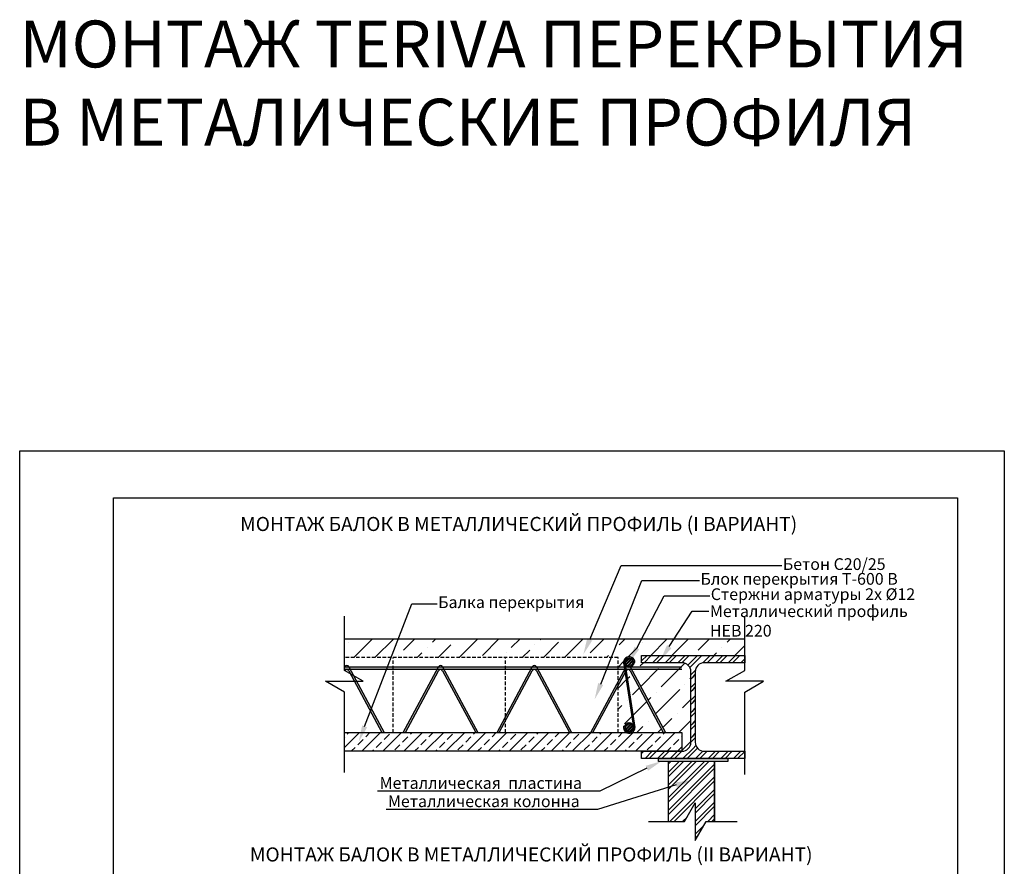
# Model space of a CAD drawing. Units: millimetres. Extents: x 44840 to 64015, y -7973 to 2854.
# Drawn here: x 54558 to 56658, y 1026 to 2831 of the extents above; entities that cross this region are included whole.
import ezdxf
from ezdxf import colors
from ezdxf.entities.mleader import LeaderData, LeaderLine
from ezdxf.math import Vec2, Vec3

# ---------------------------------------------------------------- set-up
doc = ezdxf.new("R2010")
doc.units = ezdxf.units.MM
doc.linetypes.add('HIDDEN', pattern=[0.375, 0.25, -0.125])
doc.layers.add('isa_VD9E6F66090881D2_B199E6F660A094052L25866F660B084092Usr', color=7, linetype='Continuous', lineweight=25)
for name, color, linetype in [('Plona', 5, 'Continuous'), ('Strichas', 8, 'Continuous'), ('TERIVA', 7, 'Continuous')]:
    doc.layers.add(name, color=color, linetype=linetype)
doc.styles.get("Standard").update_dxf_attribs({"font": 'calibri.ttf', "height": 25})

# ---------------------------------------------------------------- blocks, each defined once
blk = doc.blocks.new('sija 1')
at = {"layer": 'Strichas', "true_color": 0x139b48}
h = blk.add_hatch(dxfattribs=at)
h.set_pattern_fill('ANSI33,_O', color=114, scale=5)
h.set_pattern_definition([(45, (0, 0), (-22.4506403, 22.4506403), []), (45, (22.45, 0), (-22.4506403, 22.4506403), [15.875, -7.9375])])
h.paths.add_polyline_path([(720234.7, 158915.5), (720234.7, 158955.5), (719514.7, 158955.5), (719514.7, 158915.5)])
at = {"layer": 'TERIVA'}
h = blk.add_hatch(color=5, dxfattribs=at)
h.dxf.hatch_style = 1
h.paths.add_polyline_path([(719715.5, 159095.9), (719524.2, 159095.9), (719526.9, 159090.9), (719712.9, 159090.9)])
h.paths.add_polyline_path([(719526.9, 159090.9), (719514.7, 159090.9), (719514.7, 159085.8), (719515.5, 159087.3, -0.598741), (719524.3, 159087.3), (719594.9, 158955.5), (719599.4, 158955.5)])
h.paths.add_polyline_path([(719515.5, 159095.9), (719524.2, 159095.9, 0.580761)])
h.paths.add_polyline_path([(719524.3, 159095.8, 0.00667), (719524.2, 159095.9), (719515.5, 159095.9, 0.00667), (719515.5, 159095.8), (719514.7, 159094.3), (719514.7, 159090.9), (719526.9, 159090.9)])
h.paths.add_polyline_path([(719515.5, 159095.8, -0.00667), (719515.5, 159095.9), (719514.7, 159095.9), (719514.7, 159094.3)])
h.paths.add_polyline_path([(719715.5, 159087.3, -0.598741), (719724.3, 159087.3), (719794.9, 158955.5), (719799.4, 158955.5), (719726.9, 159090.9), (719712.9, 159090.9), (719640.4, 158955.5), (719644.9, 158955.5)])
h.paths.add_polyline_path([(719715.5, 159095.9), (719724.2, 159095.9, 0.580761)])
h.paths.add_polyline_path([(719724.3, 159095.8, 0.00667), (719724.2, 159095.9), (719715.5, 159095.9, 0.00667), (719715.5, 159095.8), (719712.9, 159090.9), (719726.9, 159090.9)])
h.paths.add_polyline_path([(719915.5, 159095.9), (719724.2, 159095.9, -0.00667), (719724.3, 159095.8), (719726.9, 159090.9), (719912.9, 159090.9)])
h.paths.add_polyline_path([(719915.5, 159095.9), (719924.2, 159095.9, 0.580761)])
h.paths.add_polyline_path([(719924.3, 159095.8, 0.00667), (719924.2, 159095.9), (719915.5, 159095.9, 0.00667), (719915.5, 159095.8), (719912.9, 159090.9), (719926.9, 159090.9)])
h.paths.add_polyline_path([(719924.3, 159087.3), (719994.9, 158955.5), (719999.4, 158955.5), (719926.9, 159090.9), (719912.9, 159090.9), (719840.4, 158955.5), (719844.9, 158955.5), (719915.5, 159087.3, -0.598741)])
h.paths.add_polyline_path([(720115.5, 159095.9), (720124.2, 159095.9, 0.580761)])
h.paths.add_polyline_path([(720124.3, 159095.8, 0.00667), (720124.2, 159095.9), (720115.5, 159095.9, 0.00667), (720115.5, 159095.8), (720114.7, 159094.3), (720114.7, 159090.9), (720126.9, 159090.9)])
h.paths.add_polyline_path([(720114.7, 159094.3), (720114.7, 159095.9), (719924.2, 159095.9, -0.00667), (719924.3, 159095.8), (719926.9, 159090.9), (720112.9, 159090.9)])
h.paths.add_polyline_path([(720115.5, 159095.8, -0.00667), (720115.5, 159095.9), (720114.7, 159095.9), (720114.7, 159094.3)], flags=17)
h.paths.add_polyline_path([(720114.7, 159094.3), (720112.9, 159090.9), (720114.7, 159090.9)], flags=17)
h.paths.add_polyline_path([(720114.7, 159085.8), (720114.7, 159090.9), (720112.9, 159090.9), (720040.4, 158955.5), (720044.9, 158955.5)])
h.paths.add_polyline_path([(720126.9, 159090.9), (720114.7, 159090.9), (720114.7, 159085.8), (720115.5, 159087.3, -0.598741), (720124.3, 159087.3), (720194.9, 158955.5), (720199.4, 158955.5)])
h.paths.add_polyline_path([(720234.7, 159095.9), (720134.7, 159095.9, -0.080855), (720131.8, 159095.9), (720124.2, 159095.9, -0.00667), (720124.3, 159095.8), (720126.9, 159090.9), (720234.7, 159090.9)])
at = {"layer": 'TERIVA', "color": 5}
for p, q in [((719514.7, 159095.9), (720234.7, 159095.9)), ((719514.7, 159090.9), (720234.7, 159090.9)), ((719524.3, 159095.8), (719599.4, 158955.5)), ((719524.3, 159087.3), (719594.9, 158955.5)), ((719640.4, 158955.5), (719715.5, 159095.8)), ((719644.9, 158955.5), (719715.5, 159087.3)), ((719724.3, 159095.8), (719799.4, 158955.5)), ((719724.3, 159087.3), (719794.9, 158955.5)), ((719840.4, 158955.5), (719915.5, 159095.8)), ((719844.9, 158955.5), (719915.5, 159087.3)), ((719924.3, 159095.8), (719999.4, 158955.5)), ((719924.3, 159087.3), (719994.9, 158955.5)), ((720040.4, 158955.5), (720115.5, 159095.8)), ((720044.9, 158955.5), (720115.5, 159087.3)), ((720124.3, 159095.8), (720199.4, 158955.5)), ((720124.3, 159087.3), (720194.9, 158955.5))]:
    blk.add_line(p, q, dxfattribs=at)
at = {"layer": 'TERIVA', "color": 114, "true_color": 0x139b48}
blk.add_line((719514.7, 158955.5), (720234.7, 158955.5), dxfattribs=at)
at = {"layer": 'TERIVA', "color": 118, "true_color": 0x115a2e}
blk.add_line((720234.7, 158915.5), (719514.7, 158915.5), dxfattribs=at)
at = {"layer": 'TERIVA', "color": 5}
for centre in [(719519.9, 159093.4), (719719.9, 159093.4), (719919.9, 159093.4), (720119.9, 159093.4), (719519.9, 159084.9), (719719.9, 159084.9), (719919.9, 159084.9), (720119.9, 159084.9)]:
    blk.add_arc(centre, 5, 28.1786, 151.8214, dxfattribs=at)
blk = doc.blocks.new('heb 220')
at = {"layer": 'TERIVA', "true_color": 0x22346e}
h = blk.add_hatch(dxfattribs=at)
h.set_pattern_fill('ANSI32', color=159, scale=2)
h.paths.add_polyline_path([(75160.5, 2271.9), (75246.6, 2271.9, 0.414214), (75265.9, 2291.2), (75265.9, 2441.5, 0.414214), (75246.6, 2460.8), (75160.5, 2460.8), (75160.5, 2476.4), (75270.5, 2476.4), (75270.5, 2256.4), (75160.5, 2256.4)])
h = blk.add_hatch(dxfattribs=at)
h.set_pattern_fill('ANSI32', color=159, scale=2)
h.paths.add_polyline_path([(75380.5, 2271.9), (75294.3, 2271.9, -0.414214), (75275, 2291.2), (75275, 2441.5, -0.414214), (75294.3, 2460.8), (75380.5, 2460.8), (75380.5, 2476.4), (75270.5, 2476.4), (75270.5, 2256.4), (75380.5, 2256.4)])
at = {"layer": 'TERIVA', "color": 159, "true_color": 0x22346e}
blk.add_lwpolyline([(75160.5, 2256.4), (75160.5, 2271.9), (75246.6, 2271.9, 0.414214), (75265.9, 2291.2), (75265.9, 2441.5, 0.414214), (75246.6, 2460.8), (75160.5, 2460.8), (75160.5, 2476.4), (75380.5, 2476.4), (75380.5, 2460.8), (75294.3, 2460.8, 0.414214), (75275, 2441.5), (75275, 2291.2, 0.414214), (75294.3, 2271.9), (75380.5, 2271.9), (75380.5, 2256.4)], format="xyb", close=True, dxfattribs=at)

msp = doc.modelspace()

# ---------------------------------------------------------------- hatches: boundary and pattern name
at = {"layer": 'isa_VD9E6F66090881D2_B199E6F660A094052L25866F660B084092Usr', "ltscale": 2}
h = msp.add_hatch(dxfattribs=at)
h.set_pattern_fill('ANSI36', color=256, scale=10, style=0)
h.set_pattern_definition([(45, (-18323.588, -2211.685), (16.83798, 61.739261), [79.375, -15.875, 0, -15.875])])
h.paths.add_polyline_path([(55989.627, 1440.877, 0.41421356), (55970.377, 1460.127), (55884.21, 1460.127), (55884.21, 1475.71), (56104.21, 1475.71), (56104.21, 1511.293), (55250.377, 1511.293), (55250.377, 1471.293), (55834.21, 1471.293), (55834.21, 1451.654), (55847.016, 1451.654), (55846.206, 1456.936, -1.15660926), (55870.112, 1460.427), (55866.904, 1460.427, -0.34926731), (55859.927, 1451.657), (55935.122, 1311.293), (55970.377, 1311.293), (55970.377, 1271.293, 0.41421356), (55989.627, 1290.543)])
h.paths.add_polyline_path([(55859.991, 1443.066, 0.55928827), (55851.486, 1443.569), (55870.112, 1321.952, -0.27179033), (55863.856, 1311.293), (55930.584, 1311.293)], flags=17)
h.paths.add_polyline_path([(55847.956, 1445.524), (55847.782, 1446.654), (55834.21, 1446.654), (55834.21, 1419.867)], flags=17)
h.paths.add_polyline_path([(55848.965, 1438.939), (55834.21, 1411.396), (55834.21, 1311.293), (55851.952, 1311.293, -0.33569539), (55846.029, 1324.783), (55849.361, 1324.783, -0.72810602), (55866.49, 1324.649)], flags=17)
at = {"layer": 'TERIVA', "true_color": 0x22346e}
h = msp.add_hatch(dxfattribs=at)
h.set_pattern_fill('ANSI32', color=159, scale=0.5)
h.set_pattern_definition([(45, (42755.6906, -1636.268), (-3.367596, 3.367596), []), (45, (42757.9357, -1636.268), (-3.367596, 3.367596), [])])
h.paths.add_polyline_path([(55860.064, 1451.274, -0.24598309), (55861.549, 1452.04, -0.02442716), (55862.143, 1451.937, 0.29318825), (55867.391, 1460.117, 0.36773656), (55859.836, 1469), (55856.946, 1469, 0.36773656), (55849.391, 1460.117, 0.47008868)])
h = msp.add_hatch(dxfattribs=at)
h.set_pattern_fill('ANSI32', color=159, scale=0.5)
h.set_pattern_definition([(45, (42755.203, -1774.433), (-3.367596, 3.367596), []), (45, (42757.448, -1774.433), (-3.367596, 3.367596), [])])
h.paths.add_polyline_path([(55859.577, 1313.109, -0.24598309), (55861.062, 1313.875, -0.02442716), (55861.656, 1313.771, 0.29318825), (55866.904, 1321.952, 0.36773656), (55859.349, 1330.835), (55856.459, 1330.835, 0.36773656), (55848.904, 1321.952, 0.47008868)])
h = msp.add_hatch(dxfattribs=at)
h.set_pattern_fill('ANSI32', color=159, scale=2)
h.set_pattern_definition([(45, (-18323.588, -2211.685), (-13.470384, 13.470384), []), (45, (-18314.608, -2211.685), (-13.470384, 13.470384), [])])
h.paths.add_polyline_path([(55994.21, 1249.24), (55941.248, 1249.24), (55941.248, 1121.358), (55975.55, 1121.358), (55998.644, 1161.358), (55998.644, 1081.358), (56021.738, 1121.358), (56040.126, 1121.358), (56040.126, 1249.24)])

# ---------------------------------------------------------------- linework, layer by layer
msp.add_line((55250.377, 1511.293), (56104.21, 1511.293))
at = {"linetype": 'HIDDEN', "ltscale": 30}
for p, q in [((55834.21, 1471.293), (55250.377, 1471.293)), ((55354.21, 1311.293), (55354.21, 1471.293)), ((55594.21, 1311.293), (55594.21, 1471.293)), ((55834.21, 1311.293), (55834.21, 1471.293))]:
    msp.add_line(p, q, dxfattribs=at)
at = {"layer": 'isa_VD9E6F66090881D2_B199E6F660A094052L25866F660B084092Usr'}
msp.add_line((56040.126, 1249.24), (56040.126, 1121.358), dxfattribs=at)
msp.add_lwpolyline([(55920.365, 1255.71), (56068.055, 1255.71), (56068.055, 1249.24), (55920.365, 1249.24)], close=True, dxfattribs=at)
at = {"layer": 'Plona'}
for points in [[(55250.377, 1226.394), (55250.377, 1397.667), (55210.377, 1420.761), (55290.377, 1420.761), (55250.377, 1443.855), (55250.377, 1559.546)], [(56104.21, 1221.741), (56104.21, 1397.667), (56144.21, 1420.761), (56064.21, 1420.761), (56104.21, 1443.855), (56104.21, 1559.546)], [(55898.73, 1121.358), (55975.55, 1121.358), (55998.644, 1161.358), (55998.644, 1081.358), (56021.738, 1121.358), (56088.463, 1121.358)]]:
    msp.add_lwpolyline(points, dxfattribs=at)
msp.add_lwpolyline([(56040.126, 1249.24), (55994.21, 1249.24), (55941.248, 1249.24), (55941.248, 1121.358), (55975.55, 1121.358), (55998.644, 1161.358), (55998.644, 1081.358), (56021.738, 1121.358), (56040.126, 1121.358)], close=True, dxfattribs=at)
at = {"layer": 'Strichas', "color": 114, "true_color": 0x139b48}
msp.add_line((55970.377, 1311.293), (55970.377, 1271.293), dxfattribs=at)
at = {"layer": 'TERIVA', "color": 0}
for p, q in [((55845.67, 1460.427), (55866.904, 1321.952)), ((55848.904, 1460.427), (55870.112, 1321.952)), ((55866.904, 1460.427), (55870.112, 1460.427)), ((55846.029, 1324.783), (55849.236, 1324.783))]:
    msp.add_line(p, q, dxfattribs=at)
at = {"layer": 'TERIVA'}
for points in [[(54557.921, 1911.911), (56657.921, 1911.911), (56657.921, -1058.089), (54557.921, -1058.089)], [(54757.921, 1811.911), (56557.921, 1811.911), (56557.921, -958.089), (54757.921, -958.089)]]:
    msp.add_lwpolyline(points, close=True, dxfattribs=at)
at = {"layer": 'TERIVA', "color": 177, "lineweight": 50, "true_color": 0x293189}
for centre in [(55857.904, 1460.427), (55857.904, 1321.952)]:
    msp.add_circle(centre, 9, dxfattribs=at)
at = {"layer": 'TERIVA', "color": 0}
for centre, start, end in [((55857.904, 1460.427), 0, 193.405899), ((55857.904, 1321.952), 166.594101, 0)]:
    msp.add_arc(centre, 12.208, start, end, dxfattribs=at)

# ---------------------------------------------------------------- block references
at = {"layer": 'Strichas', "color": 114, "true_color": 0x139b48}
msp.add_blockref('sija 1', (-664264.307, -157644.234), dxfattribs=at)
at = {"layer": 'TERIVA', "color": 0}
msp.add_blockref('heb 220', (-19276.247, -1000.653), dxfattribs=at)

# ---------------------------------------------------------------- texts
at = {"char_height": 30, "width": 1922.8538, "attachment_point": 2}
for s, insert in [('{\\fTimes New Roman|b0|i0|c204|p18;МОНТАЖ БАЛОК В МЕТАЛЛИЧЕСКИЙ ПРОФИЛЬ\\fTimes New Roman|b0|i0|c186|p18; (I \\fTimes New Roman|b0|i0|c204|p18;ВАРИАНТ\\fTimes New Roman|b0|i0|c186|p18;)}', (55622.161, 1770.98)), ('{\\fTimes New Roman|b0|i0|c204|p18;МОНТАЖ БАЛОК В МЕТАЛЛИЧЕСКИЙ ПРОФИЛЬ\\fTimes New Roman|b0|i0|c186|p18; (II \\fTimes New Roman|b0|i0|c204|p18;ВАРИАНТ\\fTimes New Roman|b0|i0|c186|p18;)}', (55648.931, 1066.289))]:
    msp.add_mtext(s, dxfattribs=dict(at, insert=insert))
at = {"layer": 'TERIVA', "color": 1, "insert": (54557.921, 2829.482), "char_height": 100, "width": 2100, "attachment_point": 1}
msp.add_mtext('{\\fTimes New Roman|b0|i0|c204|p18;МОНТАЖ\\fTimes New Roman|b0|i0|c186|p18; TERIVA \\fTimes New Roman|b0|i0|c204|p18;ПЕРЕКРЫТИЯ В МЕТАЛИЧЕСКИЕ ПРОФИЛЯ}', dxfattribs=at)

# ---------------------------------------------------------------- leaders
at = {"layer": 'TERIVA', "color": 0}
ml = msp.add_multileader_mtext('Standard', dxfattribs=at)
ml.set_content('\\A1;{\\fCalibri|b0|i0|c204|p34;Бетон} C20/25')
ml.set_leader_properties()
ml.build(insert=Vec2(0, 0))
ml.multileader.update_dxf_attribs({"text_right_attachment_type": 6, "dogleg_length": 13.617, "arrow_head_size": 35})
ctx = ml.context
ctx.base_point, ctx.char_height, ctx.arrow_head_size, ctx.plane_origin = Vec3(56183.562, 1667.699), 25, 35, Vec3(55155.997, 1629.302)
ctx.right_attachment = 6
notes = []
notes.append((ctx, [(0, (1, 1, 0), (55841.069, 1667.699), (1, 0), 342.493, [(0, [(55759.956, 1477.585)], 0, [])])]))
ctx.mtext.insert, ctx.mtext.flow_direction = Vec3(56185.562, 1682.901), 5
ml = msp.add_multileader_mtext('Standard', dxfattribs=at)
ml.set_content('\\A1;{\\fCalibri|b0|i0|c204|p34;Блок перекрытия} T-600 B')
ml.set_leader_properties()
ml.build(insert=Vec2(0, 0))
ml.multileader.update_dxf_attribs({"text_right_attachment_type": 6, "dogleg_length": 13.617, "arrow_head_size": 35})
ctx = ml.context
ctx.base_point, ctx.char_height, ctx.arrow_head_size, ctx.plane_origin = Vec3(56007.915, 1635.437), 25, 35, Vec3(55659.307, 1542.664)
ctx.right_attachment = 6
notes.append((ctx, [(0, (1, 1, 0), (55884.723, 1635.437), (1, 0), 123.192, [(0, [(55784.158, 1382.023)], 0, [])])]))
ctx.mtext.insert, ctx.mtext.flow_direction = Vec3(56009.915, 1651.437), 5
ml = msp.add_multileader_mtext('Standard', dxfattribs=at)
ml.set_content('\\A1;{\\fCalibri|b0|i0|c204|p34;Стержни арматуры} 2x %%C12')
ml.set_leader_properties()
ml.build(insert=Vec2(0, 0))
ml.multileader.update_dxf_attribs({"text_right_attachment_type": 6, "dogleg_length": 356.392, "arrow_head_size": 35})
ctx = ml.context
ctx.base_point, ctx.char_height, ctx.arrow_head_size, ctx.plane_origin = Vec3(56029.849, 1602.792), 25, 35, Vec3(55347.16, 1506.086)
ctx.right_attachment = 6
notes.append((ctx, [(0, (1, 1, 0), (55932.437, 1602.792), (1, 0), 97.412, [(0, [(55857.904, 1460.427)], 0, [])])]))
ctx.mtext.insert, ctx.mtext.width, ctx.mtext.defined_height, ctx.mtext.flow_direction = Vec3(56031.849, 1618.792), 536.40555, 16, 5
ml = msp.add_multileader_mtext('Standard', dxfattribs=at)
ml.set_content('\\A1;{\\fCalibri|b0|i0|c204|p34;Балка перекрытия}')
ml.set_leader_properties()
ml.build(insert=Vec2(0, 0))
ml.multileader.update_dxf_attribs({"text_right_attachment_type": 6, "dogleg_length": 131.857, "arrow_head_size": 35})
ctx = ml.context
ctx.base_point, ctx.char_height, ctx.arrow_head_size, ctx.plane_origin = Vec3(55448.423, 1585.71), 25, 35, Vec3(54812.39, 1398.162)
ctx.right_attachment = 6
notes.append((ctx, [(0, (1, 1, 0), (55394.436, 1585.71), (1, 0), 53.987, [(0, [(55281.051, 1291.741)], 0, [])])]))
ctx.mtext.insert, ctx.mtext.width, ctx.mtext.flow_direction = Vec3(55450.423, 1601.71), 334.27404, 5
ml = msp.add_multileader_mtext('Standard', dxfattribs=at)
ml.set_content('{\\fCalibri|b0|i0|c204|p34;Металлический профиль \\P}HEB 220')
ml.set_leader_properties()
ml.build(insert=Vec2(0, 0))
ml.multileader.update_dxf_attribs({"text_right_attachment_type": 6, "dogleg_length": 36, "arrow_head_size": 35})
ctx = ml.context
ctx.base_point, ctx.char_height, ctx.arrow_head_size, ctx.plane_origin = Vec3(56027.989, 1569.825), 25, 35, Vec3(56997.723, 1172.283)
ctx.right_attachment = 6
notes.append((ctx, [(1, (1, 1, 0), (55991.919, 1569.825), (1, 0), 36.071, [(0, [(55924.356, 1465.045)], 0, [])])]))
ctx.mtext.insert, ctx.mtext.flow_direction = Vec3(56029.989, 1582.508), 5
ml = msp.add_multileader_mtext('Standard', dxfattribs=at)
ml.set_content('{\\fCalibri|b0|i0|c204|p34;Металлическая  пластина}')
ml.set_leader_properties()
ml.build(insert=Vec2(0, 0))
ml.multileader.update_dxf_attribs({"text_right_attachment_type": 6, "dogleg_length": 36, "arrow_head_size": 35})
ctx = ml.context
ctx.base_point, ctx.char_height, ctx.arrow_head_size, ctx.plane_origin = Vec3(55331.665, 1203.526), 25, 35, Vec3(56319.591, 804.667)
ctx.right_attachment, ctx.text_align_type = 6, 2
notes.append((ctx, [(0, (1, 1, 0), (55795.313, 1186.209), (-1, 0), 36.071, [(0, [(55927.092, 1250.434)], 0, [])])]))
ctx.mtext.insert, ctx.mtext.alignment, ctx.mtext.flow_direction = Vec3(55757.242, 1216.209), 3, 5
ml = msp.add_multileader_mtext('Standard', dxfattribs=at)
ml.set_content('{\\fCalibri|b0|i0|c204|p34;Металлическая колонна}')
ml.set_leader_properties()
ml.build(insert=Vec2(0, 0))
ml.multileader.update_dxf_attribs({"text_right_attachment_type": 6, "dogleg_length": 36, "arrow_head_size": 35})
ctx = ml.context
ctx.base_point, ctx.char_height, ctx.arrow_head_size, ctx.plane_origin = Vec3(55347.422, 1164.576), 25, 35, Vec3(56314.752, 765.716)
ctx.right_attachment, ctx.text_align_type = 6, 2
notes.append((ctx, [(0, (1, 1, 0), (55790.473, 1147.258), (-1, 0), 36.071, [(0, [(55991.338, 1209.825)], 0, [])])]))
ctx.mtext.insert, ctx.mtext.alignment, ctx.mtext.flow_direction = Vec3(55752.403, 1177.258), 3, 5
for ctx, leaders in notes:
    for number, flags, end, landing, length, lines in leaders:
        leader = LeaderData()
        leader.index, (leader.has_last_leader_line, leader.has_dogleg_vector, leader.attachment_direction) = number, flags
        leader.last_leader_point, leader.dogleg_vector, leader.dogleg_length = Vec3(end), Vec3(landing), length
        for number, points, colour, breaks in lines:
            line = LeaderLine()
            line.index, line.vertices, line.color, line.breaks = number, Vec3.list(points), colors.encode_raw_color(colour), breaks
            leader.lines.append(line)
        ctx.leaders.append(leader)

doc.saveas('drawing.dxf')
